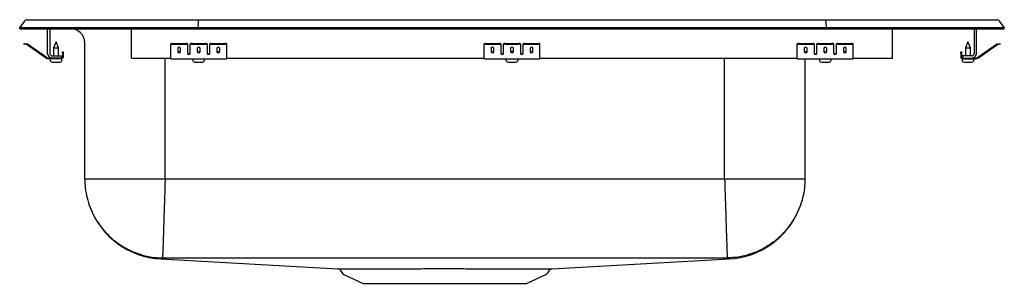
# Model space of a CAD drawing. Units: inches. Extents: x -11 to 11, y -5.7 to 0.2.
import ezdxf

# ---------------------------------------------------------------- set-up
doc = ezdxf.new("R2010")
doc.units = ezdxf.units.IN
doc.header["$MEASUREMENT"] = 0

# ---------------------------------------------------------------- blocks, each defined once
blk = doc.blocks.new('DRKADQ222055R_Front')
for p, q in [((-11, 0.016), (-10.896, 0.164)), ((-11, 0), (-11, 0.016)), ((-10.842, 0.016), (-11, 0.016)), ((-11, 0), (-10.842, 0)), ((-10.488, 0.016), (-10.842, 0.016)), ((-10.842, 0), (-10.488, 0)), ((-10.822, 0.202), (-10.664, 0.202)), ((-10.664, 0.202), (-10.48, 0.202)), ((-7.017, 0.016), (-10.488, 0.016)), ((-10.488, 0), (-7.017, 0)), ((-10.48, 0.202), (-7.013, 0.202)), ((-10.375, -0.56), (-10.375, 0)), ((-10.327, 0), (-10.327, -0.56)), ((-8.5, -0.56), (-8.5, 0)), ((-7.015, 0.164), (-7.017, 0.016)), ((-7.017, 0), (-7.017, 0.016)), ((7.017, 0.016), (-7.017, 0.016)), ((-7.017, 0), (7.017, 0)), ((-7.013, 0.202), (7.013, 0.202)), ((7.013, 0.202), (10.48, 0.202)), ((7.015, 0.164), (7.017, 0.016)), ((7.017, 0), (7.017, 0.016)), ((10.488, 0.016), (7.017, 0.016)), ((7.017, 0), (10.488, 0)), ((8.5, -0.56), (8.5, 0)), ((10.327, 0), (10.327, -0.56)), ((10.375, -0.56), (10.375, 0)), ((10.48, 0.202), (10.664, 0.202)), ((10.842, 0.016), (10.488, 0.016)), ((10.488, 0), (10.842, 0)), ((10.664, 0.202), (10.822, 0.202)), ((11, 0.016), (10.842, 0.016)), ((10.842, 0), (11, 0)), ((10.896, 0.164), (11, 0.016)), ((11, 0), (11, 0.016)), ((-10.905, -0.344), (-10.902, -0.329)), ((-10.875, -0.35), (-10.905, -0.344)), ((-10.902, -0.329), (-10.871, -0.336)), ((-10.836, -0.359), (-10.875, -0.35)), ((-10.833, -0.344), (-10.871, -0.336)), ((-10.42, -0.65), (-10.835, -0.36)), ((-10.411, -0.638), (-10.826, -0.347)), ((-10.188, -0.296), (-10.243, -0.43)), ((-10.243, -0.43), (-10.243, -0.608)), ((-10.243, -0.43), (-10.188, -0.43)), ((-10.133, -0.43), (-10.188, -0.296)), ((-10.188, -0.43), (-10.133, -0.43)), ((-10.133, -0.608), (-10.133, -0.43)), ((-9.546, -3.36), (-9.546, -0.313)), ((-7.625, -0.35), (-7.625, -0.336)), ((-7.625, -0.359), (-7.625, -0.35)), ((-7.625, -0.36), (-7.625, -0.359)), ((-7.625, -0.65), (-7.625, -0.36)), ((-7.594, -0.329), (-7.281, -0.329)), ((-7.594, -0.344), (-7.281, -0.344)), ((-7.469, -0.439), (-7.469, -0.517)), ((-7.406, -0.517), (-7.406, -0.439)), ((-7.25, -0.336), (-7.25, -0.35)), ((-7.25, -0.35), (-7.25, -0.359)), ((-7.25, -0.359), (-7.25, -0.36)), ((-7.25, -0.36), (-7.25, -0.552)), ((-7.188, -0.35), (-7.188, -0.336)), ((-7.188, -0.359), (-7.188, -0.35)), ((-7.188, -0.36), (-7.188, -0.359)), ((-7.188, -0.552), (-7.188, -0.36)), ((-7.156, -0.329), (-6.844, -0.329)), ((-7.156, -0.344), (-6.844, -0.344)), ((-7.031, -0.439), (-7.031, -0.517)), ((-6.969, -0.517), (-6.969, -0.439)), ((-6.813, -0.336), (-6.813, -0.35)), ((-6.813, -0.35), (-6.813, -0.359)), ((-6.813, -0.359), (-6.813, -0.36)), ((-6.813, -0.36), (-6.813, -0.552)), ((-6.75, -0.35), (-6.75, -0.336)), ((-6.75, -0.359), (-6.75, -0.35)), ((-6.75, -0.36), (-6.75, -0.359)), ((-6.75, -0.552), (-6.75, -0.36)), ((-6.719, -0.329), (-6.406, -0.329)), ((-6.719, -0.344), (-6.406, -0.344)), ((-6.594, -0.439), (-6.594, -0.517)), ((-6.531, -0.517), (-6.531, -0.439)), ((-6.375, -0.336), (-6.375, -0.35)), ((-6.375, -0.359), (-6.375, -0.35)), ((-6.375, -0.36), (-6.375, -0.359)), ((-6.375, -0.65), (-6.375, -0.36)), ((-0.625, -0.35), (-0.625, -0.336)), ((-0.625, -0.359), (-0.625, -0.35)), ((-0.625, -0.36), (-0.625, -0.359)), ((-0.625, -0.65), (-0.625, -0.36)), ((-0.594, -0.329), (-0.281, -0.329)), ((-0.594, -0.344), (-0.281, -0.344)), ((-0.469, -0.439), (-0.469, -0.517)), ((-0.406, -0.517), (-0.406, -0.439)), ((-0.25, -0.336), (-0.25, -0.35)), ((-0.25, -0.35), (-0.25, -0.359)), ((-0.25, -0.359), (-0.25, -0.36)), ((-0.25, -0.36), (-0.25, -0.552)), ((-0.188, -0.35), (-0.188, -0.336)), ((-0.188, -0.359), (-0.188, -0.35)), ((-0.188, -0.36), (-0.188, -0.359)), ((-0.188, -0.552), (-0.188, -0.36)), ((-0.156, -0.329), (0.156, -0.329)), ((-0.156, -0.344), (0.156, -0.344)), ((-0.031, -0.439), (-0.031, -0.517)), ((0.031, -0.517), (0.031, -0.439)), ((0.187, -0.336), (0.187, -0.35)), ((0.187, -0.35), (0.187, -0.359)), ((0.187, -0.359), (0.187, -0.36)), ((0.187, -0.36), (0.187, -0.552)), ((0.25, -0.35), (0.25, -0.336)), ((0.25, -0.359), (0.25, -0.35)), ((0.25, -0.36), (0.25, -0.359)), ((0.25, -0.552), (0.25, -0.36)), ((0.281, -0.329), (0.594, -0.329)), ((0.281, -0.344), (0.594, -0.344)), ((0.406, -0.439), (0.406, -0.517)), ((0.469, -0.517), (0.469, -0.439)), ((0.625, -0.336), (0.625, -0.35)), ((0.625, -0.359), (0.625, -0.35)), ((0.625, -0.36), (0.625, -0.359)), ((0.625, -0.65), (0.625, -0.36)), ((6.375, -0.35), (6.375, -0.336)), ((6.375, -0.359), (6.375, -0.35)), ((6.375, -0.36), (6.375, -0.359)), ((6.375, -0.65), (6.375, -0.36)), ((6.406, -0.329), (6.719, -0.329)), ((6.406, -0.344), (6.719, -0.344)), ((6.531, -0.439), (6.531, -0.517)), ((6.594, -0.517), (6.594, -0.439)), ((6.75, -0.336), (6.75, -0.35)), ((6.75, -0.35), (6.75, -0.359)), ((6.75, -0.359), (6.75, -0.36)), ((6.75, -0.36), (6.75, -0.552)), ((6.812, -0.35), (6.812, -0.336)), ((6.812, -0.359), (6.812, -0.35)), ((6.812, -0.36), (6.812, -0.359)), ((6.812, -0.552), (6.812, -0.36)), ((6.844, -0.329), (7.156, -0.329)), ((6.844, -0.344), (7.156, -0.344)), ((6.969, -0.439), (6.969, -0.517)), ((7.031, -0.517), (7.031, -0.439)), ((7.187, -0.336), (7.187, -0.35)), ((7.187, -0.35), (7.187, -0.359)), ((7.187, -0.359), (7.187, -0.36)), ((7.187, -0.36), (7.187, -0.552)), ((7.25, -0.35), (7.25, -0.336)), ((7.25, -0.359), (7.25, -0.35)), ((7.25, -0.36), (7.25, -0.359)), ((7.25, -0.552), (7.25, -0.36)), ((7.281, -0.329), (7.594, -0.329)), ((7.281, -0.344), (7.594, -0.344)), ((7.406, -0.439), (7.406, -0.517)), ((7.469, -0.517), (7.469, -0.439)), ((7.625, -0.336), (7.625, -0.35)), ((7.625, -0.359), (7.625, -0.35)), ((7.625, -0.36), (7.625, -0.359)), ((7.625, -0.65), (7.625, -0.36)), ((10.188, -0.296), (10.133, -0.43)), ((10.133, -0.43), (10.133, -0.608)), ((10.133, -0.43), (10.243, -0.43)), ((10.243, -0.43), (10.188, -0.296)), ((10.243, -0.608), (10.243, -0.43)), ((10.411, -0.638), (10.826, -0.347)), ((10.42, -0.65), (10.835, -0.36)), ((10.833, -0.344), (10.871, -0.336)), ((10.836, -0.359), (10.875, -0.35)), ((10.871, -0.336), (10.902, -0.329)), ((10.905, -0.344), (10.875, -0.35)), ((10.902, -0.329), (10.905, -0.344)), ((-10.279, -0.656), (-10.354, -0.656)), ((-10.279, -0.608), (-10.063, -0.608)), ((-10.063, -0.656), (-10.279, -0.656)), ((-10.063, -0.608), (-10.063, -0.656)), ((-10.043, -0.516), (-10.028, -0.516)), ((-10.043, -0.547), (-10.043, -0.516)), ((-10.043, -0.547), (-10.043, -0.636)), ((-10.028, -0.516), (-10.028, -0.547)), ((-10.028, -0.547), (-10.028, -0.636)), ((-8.5, -0.656), (-8.5, -0.56)), ((-8.5, -0.656), (-7.625, -0.656)), ((-7.625, -0.671), (-7.625, -0.65)), ((-6.375, -0.671), (-6.375, -0.65)), ((-6.375, -0.656), (-0.625, -0.656)), ((-0.625, -0.671), (-0.625, -0.65)), ((0.625, -0.671), (0.625, -0.65)), ((0.625, -0.656), (6.375, -0.656)), ((4.75, -3.36), (4.75, -0.656)), ((6.375, -0.671), (6.375, -0.65)), ((7.625, -0.671), (7.625, -0.65)), ((7.625, -0.656), (8.5, -0.656)), ((8.5, -0.656), (8.5, -0.56)), ((10.028, -0.516), (10.043, -0.516)), ((10.028, -0.547), (10.028, -0.516)), ((10.028, -0.547), (10.028, -0.636)), ((10.043, -0.516), (10.043, -0.547)), ((10.043, -0.547), (10.043, -0.636)), ((10.063, -0.608), (10.063, -0.656)), ((10.279, -0.608), (10.063, -0.608)), ((10.063, -0.656), (10.279, -0.656)), ((10.279, -0.656), (10.354, -0.656)), ((-10.063, -0.671), (-10.354, -0.671)), ((-10.319, -0.671), (-10.319, -0.702)), ((-10.273, -0.748), (-10.188, -0.748)), ((-10.188, -0.748), (-10.102, -0.748)), ((-10.063, -0.671), (-10.056, -0.671)), ((-10.056, -0.702), (-10.056, -0.671)), ((-7.75, -3.36), (-7.75, -0.671)), ((-7.625, -0.671), (-6.375, -0.671)), ((-7.132, -0.671), (-7.132, -0.702)), ((-7.086, -0.748), (-6.915, -0.748)), ((-6.869, -0.702), (-6.869, -0.671)), ((-0.625, -0.671), (0.625, -0.671)), ((-0.132, -0.671), (-0.132, -0.702)), ((-0.086, -0.748), (0.085, -0.748)), ((0.131, -0.702), (0.131, -0.671)), ((6.375, -0.671), (7.625, -0.671)), ((6.546, -0.671), (6.546, -3.36)), ((6.868, -0.671), (6.868, -0.702)), ((6.914, -0.748), (7.085, -0.748)), ((7.131, -0.702), (7.131, -0.671)), ((10.056, -0.671), (10.056, -0.702)), ((10.056, -0.671), (10.063, -0.671)), ((10.063, -0.671), (10.354, -0.671)), ((10.102, -0.748), (10.273, -0.748)), ((10.319, -0.702), (10.319, -0.671)), ((-9.546, -3.36), (6.546, -3.36)), ((-7.849, -5.154), (-3.891, -5.372)), ((-7.831, -5.132), (4.831, -5.132)), ((0.891, -5.372), (4.849, -5.154)), ((-3.844, -5.4), (-3.797, -5.466)), ((0.797, -5.466), (0.844, -5.399)), ((-3.754, -5.503), (-3.322, -5.7)), ((-3.322, -5.7), (0.322, -5.7)), ((0.322, -5.7), (0.754, -5.503))]:
    blk.add_line(p, q)
for centre, radius, start, end in [((-10.822, 0.111), 0.091, 90, 144.8622), ((-9.859, -0.313), 0.313, 0, 90), ((10.822, 0.111), 0.091, 35.1378, 90), ((-10.837, -0.364), 0.005, 55, 77.5), ((-10.837, -0.364), 0.02, 55, 77.5), ((-7.601, -0.37), 0.0418, 79.7472, 124.6782), ((-7.601, -0.385), 0.0418, 79.7472, 124.6782), ((-7.274, -0.37), 0.0418, 55.3218, 100.2528), ((-7.274, -0.385), 0.0418, 55.3218, 100.2528), ((-7.164, -0.37), 0.0418, 79.7472, 124.6782), ((-7.164, -0.385), 0.0418, 79.7472, 124.6782), ((-6.836, -0.37), 0.0418, 55.3218, 100.2528), ((-6.836, -0.385), 0.0418, 55.3218, 100.2528), ((-6.726, -0.37), 0.0418, 79.7472, 124.6782), ((-6.726, -0.385), 0.0418, 79.7472, 124.6782), ((-6.399, -0.37), 0.0418, 55.3218, 100.2528), ((-6.399, -0.385), 0.0418, 55.3218, 100.2528), ((-0.601, -0.37), 0.0418, 79.7472, 124.6782), ((-0.601, -0.385), 0.0418, 79.7472, 124.6782), ((-0.274, -0.37), 0.0418, 55.3218, 100.2528), ((-0.274, -0.385), 0.0418, 55.3218, 100.2528), ((-0.164, -0.37), 0.0418, 79.7472, 124.6782), ((-0.164, -0.385), 0.0418, 79.7472, 124.6782), ((0.164, -0.37), 0.0418, 55.3218, 100.2528), ((0.164, -0.385), 0.0418, 55.3218, 100.2528), ((0.274, -0.37), 0.0418, 79.7472, 124.6782), ((0.274, -0.385), 0.0418, 79.7472, 124.6782), ((0.601, -0.37), 0.0418, 55.3218, 100.2528), ((0.601, -0.385), 0.0418, 55.3218, 100.2528), ((6.399, -0.37), 0.0418, 79.7472, 124.6782), ((6.399, -0.385), 0.0418, 79.7472, 124.6782), ((6.726, -0.37), 0.0418, 55.3218, 100.2528), ((6.726, -0.385), 0.0418, 55.3218, 100.2528), ((6.836, -0.37), 0.0418, 79.7472, 124.6782), ((6.836, -0.385), 0.0418, 79.7472, 124.6782), ((7.164, -0.37), 0.0418, 55.3218, 100.2528), ((7.164, -0.385), 0.0418, 55.3218, 100.2528), ((7.274, -0.37), 0.0418, 79.7472, 124.6782), ((7.274, -0.385), 0.0418, 79.7472, 124.6782), ((7.601, -0.37), 0.0418, 55.3218, 100.2528), ((7.601, -0.385), 0.0418, 55.3218, 100.2528), ((10.837, -0.364), 0.02, 102.5, 125), ((10.837, -0.364), 0.005, 102.5, 125), ((-10.354, -0.556), 0.115, 235, 270), ((-10.354, -0.556), 0.1, 235, 270), ((-10.279, -0.56), 0.096, 180, 270), ((-10.279, -0.56), 0.048, 180, 270), ((-10.063, -0.636), 0.035, 270, 0), ((-10.063, -0.636), 0.02, 270, 0), ((10.063, -0.636), 0.035, 180, 270), ((10.063, -0.636), 0.02, 180, 270), ((10.279, -0.56), 0.096, 270, 0), ((10.279, -0.56), 0.048, 270, 0), ((10.354, -0.556), 0.1, 270, 305), ((10.354, -0.556), 0.115, 270, 305), ((-10.273, -0.702), 0.046, 180, 270), ((-10.102, -0.702), 0.046, 270, 0), ((-7.086, -0.702), 0.046, 180, 270), ((-6.915, -0.702), 0.046, 270, 0), ((-0.086, -0.702), 0.046, 180, 270), ((0.085, -0.702), 0.046, 270, 0), ((6.914, -0.702), 0.046, 180, 270), ((7.085, -0.702), 0.046, 270, 0), ((10.102, -0.702), 0.046, 180, 270), ((10.273, -0.702), 0.046, 270, 0), ((-7.754, -3.37), 1.786, 200.9861, 266.9656), ((4.754, -3.37), 1.786, 273.0343, 339.0148), ((-3.887, -5.423), 0.0496, 28.7843, 78.0485), ((-3.709, -5.404), 0.108, 215, 245.4762), ((0.709, -5.404), 0.108, 294.5238, 325), ((0.891, -5.427), 0.0544, 104.4925, 148.7798)]:
    blk.add_arc(centre, radius, start, end)
for centre, major_axis, ratio, start_param, end_param in [((-7.013, 0.111), (0, 0.091), 0.022402, 0, 0.957526), ((7.013, 0.111), (0, 0.091), 0.022402, 5.325659, 6.283185), ((-7.438, -0.439), (0.0312, 0), 0.700208, 0, 3.141593), ((-7, -0.439), (0.0312, 0), 0.700208, 0, 3.141593), ((-6.563, -0.439), (0.0312, 0), 0.700208, 0, 3.141593), ((-0.438, -0.439), (0.0313, 0), 0.700208, 0, 3.141593), ((0, -0.439), (0.0313, 0), 0.700208, 0, 3.141593), ((0.437, -0.439), (0.0313, 0), 0.700208, 0, 3.141593), ((6.562, -0.439), (0.0313, 0), 0.700208, 0, 3.141593), ((7, -0.439), (0.0313, 0), 0.700208, 0, 3.141593), ((7.437, -0.439), (0.0312, 0), 0.700208, 0, 3.141593), ((-7.438, -0.499), (0.0312, 0), 0.700208, 3.141593, 6.283185), ((-7.438, -0.517), (0.0312, 0), 0.700208, 3.141593, 6.283185), ((-7.219, -0.54), (0.0313, 0), 0.700208, 3.141593, 6.283185), ((-7.219, -0.552), (0.0313, 0), 0.700208, 3.141593, 6.283185), ((-7, -0.499), (0.0312, 0), 0.700208, 3.141593, 6.283185), ((-7, -0.517), (0.0312, 0), 0.700208, 3.141593, 6.283185), ((-6.781, -0.54), (0.0312, 0), 0.700208, 3.141593, 6.283185), ((-6.781, -0.552), (0.0312, 0), 0.700208, 3.141593, 6.283185), ((-6.563, -0.499), (0.0312, 0), 0.700208, 3.141593, 6.283185), ((-6.563, -0.517), (0.0312, 0), 0.700208, 3.141593, 6.283185), ((-0.438, -0.499), (0.0312, 0), 0.700208, 3.141593, 6.283185), ((-0.438, -0.517), (0.0312, 0), 0.700208, 3.141593, 6.283185), ((-0.219, -0.54), (0.0312, 0), 0.700208, 3.141593, 6.283185), ((-0.219, -0.552), (0.0312, 0), 0.700208, 3.141593, 6.283185), ((0, -0.499), (0.0312, 0), 0.700208, 3.141593, 6.283185), ((0, -0.517), (0.0312, 0), 0.700208, 3.141593, 6.283185), ((0.219, -0.54), (0.0312, 0), 0.700208, 3.141593, 6.283185), ((0.219, -0.552), (0.0312, 0), 0.700208, 3.141593, 6.283185), ((0.437, -0.499), (0.0312, 0), 0.700208, 3.141593, 6.283185), ((0.437, -0.517), (0.0312, 0), 0.700208, 3.141593, 6.283185), ((6.562, -0.499), (0.0313, 0), 0.700208, 3.141593, 6.283185), ((6.562, -0.517), (0.0313, 0), 0.700208, 3.141593, 6.283185), ((6.781, -0.54), (0.0312, 0), 0.700208, 3.141593, 6.283185), ((6.781, -0.552), (0.0312, 0), 0.700208, 3.141593, 6.283185), ((7, -0.499), (0.0313, 0), 0.700208, 3.141593, 6.283185), ((7, -0.517), (0.0313, 0), 0.700208, 3.141593, 6.283185), ((7.219, -0.54), (0.0312, 0), 0.700208, 3.141593, 6.283185), ((7.219, -0.552), (0.0312, 0), 0.700208, 3.141593, 6.283185), ((7.437, -0.499), (0.0312, 0), 0.700208, 3.141593, 6.283185), ((7.437, -0.517), (0.0312, 0), 0.700208, 3.141593, 6.283185)]:
    blk.add_ellipse(centre, major_axis=major_axis, ratio=ratio, start_param=start_param, end_param=end_param)
for points, knots in [([(-9.546, -3.36), (-9.544, -3.43), (-9.539, -3.573), (-9.498, -3.789), (-9.43, -4.005), (-9.332, -4.215), (-9.205, -4.415), (-9.051, -4.597), (-8.874, -4.757), (-8.679, -4.89), (-8.471, -4.995), (-8.258, -5.07), (-8.044, -5.118), (-7.901, -5.128), (-7.831, -5.132)], [0, 0, 0, 0, 0.077089, 0.157379, 0.240426, 0.32567, 0.412442, 0.5, 0.587558, 0.67433, 0.759574, 0.842621, 0.922911, 1, 1, 1, 1]), ([(-7.75, -3.36), (-7.751, -3.378), (-7.754, -3.486), (-7.761, -3.694), (-7.77, -3.974), (-7.779, -4.246), (-7.787, -4.493), (-7.794, -4.708), (-7.799, -4.884), (-7.804, -5.018), (-7.807, -5.103), (-7.808, -5.129), (-7.808, -5.132), (-7.808, -5.133)], [0, 0, 0, 0, 0.019197, 0.118717, 0.227956, 0.337195, 0.446435, 0.555674, 0.664913, 0.774152, 0.883392, 0.992631, 1, 1, 1, 1]), ([(4.75, -3.36), (4.751, -3.378), (4.754, -3.486), (4.761, -3.694), (4.77, -3.974), (4.779, -4.246), (4.787, -4.493), (4.794, -4.708), (4.799, -4.884), (4.804, -5.018), (4.807, -5.103), (4.808, -5.129), (4.808, -5.132), (4.808, -5.133)], [0, 0, 0, 0, 0.019197, 0.118717, 0.227956, 0.337195, 0.446435, 0.555674, 0.664913, 0.774152, 0.883392, 0.992631, 1, 1, 1, 1]), ([(6.546, -3.36), (6.544, -3.43), (6.539, -3.573), (6.498, -3.789), (6.43, -4.005), (6.332, -4.215), (6.205, -4.415), (6.051, -4.597), (5.874, -4.757), (5.679, -4.89), (5.471, -4.995), (5.258, -5.07), (5.044, -5.118), (4.901, -5.128), (4.831, -5.132)], [0, 0, 0, 0, 0.077089, 0.157379, 0.240426, 0.32567, 0.412442, 0.5, 0.587558, 0.67433, 0.759574, 0.842621, 0.922911, 1, 1, 1, 1]), ([(-3.891, -5.372), (-3.891, -5.372), (-3.891, -5.372), (-3.873, -5.372), (-3.838, -5.372), (-3.785, -5.372), (-3.717, -5.372), (-3.632, -5.372), (-3.533, -5.373), (-3.421, -5.373), (-3.295, -5.373), (-3.181, -5.373), (-3.059, -5.372), (-2.93, -5.372), (-2.766, -5.372), (-2.593, -5.372), (-2.412, -5.372), (-2.224, -5.372), (-2.029, -5.371), (-1.829, -5.371), (-1.629, -5.371), (-1.429, -5.371), (-1.226, -5.371), (-1.026, -5.371), (-0.831, -5.372), (-0.64, -5.372), (-0.453, -5.372), (-0.277, -5.372), (-0.113, -5.372), (0.04, -5.372), (0.184, -5.373), (0.316, -5.373), (0.436, -5.373), (0.505, -5.373), (0.54, -5.373)], [0, 0, 0, 0, 0.020217, 0.053136, 0.085187, 0.117238, 0.150218, 0.183198, 0.215139, 0.247301, 0.279237, 0.311397, 0.327356, 0.359298, 0.391234, 0.423391, 0.455395, 0.487398, 0.520326, 0.553254, 0.585307, 0.61736, 0.65034, 0.68332, 0.715443, 0.747566, 0.780624, 0.813682, 0.84446, 0.875237, 0.906836, 0.938434, 0.969118, 1, 1, 1, 1]), ([(0.54, -5.373), (0.576, -5.373), (0.645, -5.372), (0.727, -5.372), (0.794, -5.372), (0.844, -5.372), (0.877, -5.372), (0.892, -5.372), (0.891, -5.372), (0.891, -5.372)], [0, 0, 0, 0, 0.16396, 0.314953, 0.465945, 0.621309, 0.776673, 0.92787, 1, 1, 1, 1])]:
    blk.add_open_spline(points, degree=3, knots=knots)

msp = doc.modelspace()

# ---------------------------------------------------------------- block references
msp.add_blockref('DRKADQ222055R_Front', (0, 0))

doc.saveas('drawing.dxf')
